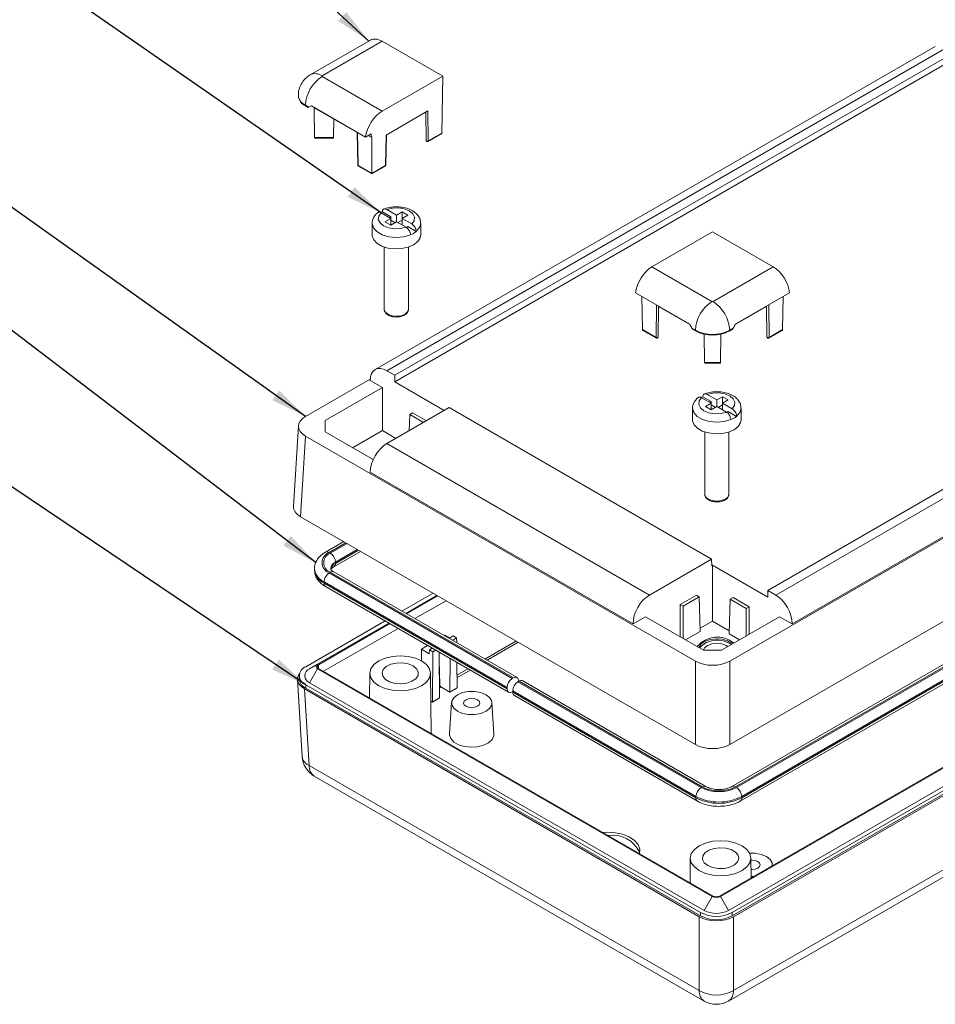
# Model space of a CAD drawing. Units: millimetres. Extents: x 5 to 292, y 5 to 205.
# Drawn here: x 225 to 262, y 140 to 180 of the extents above; entities that cross this region are included whole.
import ezdxf

# ---------------------------------------------------------------- set-up
doc = ezdxf.new("R2010")
doc.units = ezdxf.units.MM
doc.dimstyles.new('SLDDIMSTYLE6', dxfattribs={"dimtxt": 0.18, "dimasz": 1.5, "dimexe": 0, "dimexo": 0.0625, "dimgap": 0, "dimtad": 0, "dimtih": 1, "dimtoh": 1, "dimdec": 0, "dimrnd": 1e-09, "dimzin": 0, "dimdsep": 46, "dimtxsty": 'Standard', "dimsah": 1, "dimcen": 0.09, "dimadec": 0, "dimazin": 0, "dimtfac": 1.5, "dimtdec": 0, "dimtofl": 0, "dimtmove": 0, "dimatfit": 3, "dimfxl": 0, "dimfrac": 2, "dimtolj": 1, "dimtzin": 0, "dimarcsym": 0})

msp = doc.modelspace()

# ---------------------------------------------------------------- linework, layer by layer
at = {"color": 7, "linetype": 'Continuous', "lineweight": 15}
for p, q in [((239.0468, 179.5632), (236.5736, 178.1355)), ((239.5318, 179.5163), (237.0569, 178.0876)), ((242.0302, 178.074), (239.5318, 179.5163)), ((262.3185, 179.307), (239.2421, 165.9853)), ((262.7983, 179.2572), (239.7289, 165.9395)), ((263.1224, 179.0701), (240.053, 165.7524)), ((263.1266, 178.8003), (240.0489, 165.4778)), ((237.0569, 178.0604), (239.5318, 176.6317)), ((239.5318, 176.6317), (242.0302, 178.074)), ((242.0302, 178.074), (241.9949, 175.7329)), ((236.0805, 177.2847), (236.0805, 177.2575)), ((236.5148, 176.7948), (236.3734, 176.8765)), ((236.3734, 176.8765), (236.3734, 176.8493)), ((236.3734, 176.8493), (236.4912, 176.7812)), ((236.4912, 176.7812), (236.6156, 176.8531)), ((236.4912, 176.7812), (236.5148, 176.7948)), ((236.6156, 176.8531), (238.8496, 175.5634)), ((236.7385, 176.7821), (236.7386, 176.7745)), ((238.4969, 175.7594), (236.7386, 176.7745)), ((236.752, 175.5432), (236.7387, 176.7744)), ((241.4201, 176.6426), (239.7012, 175.6503)), ((241.3481, 175.4293), (241.3355, 176.5937)), ((241.4201, 176.6426), (241.4335, 175.4088)), ((237.5352, 175.5432), (237.5435, 176.3098)), ((238.4967, 175.7671), (238.5315, 174.4096)), ((241.4335, 175.4088), (241.9949, 175.7329)), ((236.752, 175.5432), (237.5352, 175.5432)), ((236.7731, 175.5225), (237.5141, 175.5225)), ((239.0788, 175.6957), (238.8496, 175.5634)), ((238.9609, 175.6276), (239.0778, 175.5602)), ((239.0788, 175.6957), (239.0778, 175.5602)), ((239.0778, 175.5602), (239.1075, 175.5774)), ((239.1075, 174.0661), (239.1075, 175.5774)), ((239.6689, 174.3901), (239.7012, 175.6503)), ((239.6835, 174.4096), (239.7155, 175.6585)), ((241.4231, 175.3863), (241.9741, 175.7044)), ((238.5462, 174.3901), (239.1075, 174.0661)), ((238.5565, 174.3676), (239.1075, 174.0495)), ((239.1075, 174.0661), (239.6689, 174.3901)), ((239.1075, 174.0495), (239.6585, 174.3676)), ((239.1075, 174.0661), (239.1075, 174.0495)), ((239.8849, 172.2833), (239.5412, 172.4817)), ((240.1206, 172.3514), (239.7213, 172.5818)), ((240.3563, 172.4875), (240.1206, 172.3514)), ((240.592, 172.3514), (240.3563, 172.4875)), ((240.3563, 172.2153), (240.3563, 172.4875)), ((239.4856, 172.4458), (239.8849, 172.2153)), ((239.8849, 172.2153), (239.6492, 172.0792)), ((239.6492, 172.0792), (239.8849, 171.9432)), ((239.8849, 172.2833), (239.826, 172.2493)), ((239.8849, 172.2153), (239.8849, 172.2833)), ((239.8849, 171.9432), (239.8849, 172.2153)), ((240.0616, 172.0452), (239.8849, 172.1472)), ((239.8849, 171.9432), (240.1206, 172.0792)), ((240.1206, 172.0792), (240.1206, 172.3514)), ((240.1206, 172.0792), (240.5198, 171.8488)), ((240.3563, 172.1472), (240.1795, 172.0452)), ((240.3563, 172.2153), (240.592, 172.3514)), ((240.3563, 171.9432), (240.3563, 172.2153)), ((240.7555, 171.9849), (240.3563, 172.2153)), ((239.1206, 172.0112), (239.1206, 171.5349)), ((240.5311, 171.84), (240.592, 171.8751)), ((240.9356, 171.6767), (240.592, 171.8751)), ((241.1206, 171.5349), (241.1206, 172.0112)), ((253.1431, 171.6587), (250.6447, 170.2164)), ((255.6416, 170.2164), (253.1431, 171.6587)), ((239.6206, 171.0349), (239.6206, 168.4728)), ((240.6206, 168.4728), (240.6206, 171.0349)), ((250.6447, 170.2164), (253.1195, 168.7877)), ((253.1667, 168.7877), (255.6416, 170.2164)), ((253.8498, 153.9673), (282.1698, 170.316)), ((255.4203, 156.881), (278.4897, 170.1987)), ((255.7444, 156.6939), (278.8138, 170.0116)), ((249.9728, 169.1421), (252.2068, 167.8524)), ((250.2558, 167.6303), (250.2352, 168.9906)), ((254.0794, 167.8524), (256.3134, 169.1421)), ((256.0304, 167.6303), (256.051, 168.9906)), ((256.416, 155.5031), (279.5093, 168.8346)), ((239.6206, 168.4728), (239.6207, 168.4664)), ((250.9163, 168.5975), (250.9025, 167.3267)), ((252.2119, 167.8419), (250.9162, 168.5899)), ((255.37, 168.5899), (254.0744, 167.8419)), ((255.3837, 167.3267), (255.3699, 168.5975)), ((250.2558, 167.6303), (250.8171, 167.3063)), ((250.2765, 167.6018), (250.8275, 167.2837)), ((252.436, 167.6037), (252.2946, 167.6854)), ((252.2946, 167.6854), (252.3182, 167.6445)), ((252.3182, 167.6445), (252.436, 167.5765)), ((252.436, 167.6037), (252.436, 167.5765)), ((253.9916, 167.6854), (253.8502, 167.6037)), ((253.8502, 167.5765), (253.9681, 167.6445)), ((253.8502, 167.6037), (253.8502, 167.5765)), ((253.9681, 167.6445), (253.9916, 167.6854)), ((255.4587, 167.2837), (256.0097, 167.6018)), ((255.4691, 167.3063), (256.0304, 167.6303)), ((252.8146, 166.2705), (252.802, 167.4421)), ((253.4716, 166.2705), (253.4842, 167.4421)), ((253.8498, 150.5307), (282.3706, 166.9954)), ((252.8146, 166.2705), (253.4716, 166.2705)), ((252.8357, 166.2497), (253.4505, 166.2497)), ((239.036, 165.5938), (236.373, 164.0564)), ((240.053, 165.7524), (239.7289, 165.9395)), ((240.0489, 165.4778), (240.053, 165.7524)), ((239.5431, 165.2436), (237.1861, 163.883)), ((239.5431, 165.2436), (239.0334, 165.5379)), ((239.5431, 165.2436), (239.5431, 163.4713)), ((240.0489, 165.4778), (242.0903, 164.2993)), ((252.685, 164.826), (253.0842, 164.5955)), ((253.0842, 164.6635), (252.7405, 164.8619)), ((253.3199, 164.7316), (252.9207, 164.962)), ((253.5556, 164.8676), (253.3199, 164.7316)), ((253.7913, 164.7316), (253.5556, 164.8676)), ((253.5556, 164.5955), (253.5556, 164.8676)), ((239.7289, 162.9361), (242.2919, 164.4157)), ((242.2919, 164.4157), (253.1048, 158.1735)), ((252.3199, 164.3914), (252.3199, 163.9151)), ((253.0842, 164.5955), (252.8485, 164.4594)), ((252.8485, 164.4594), (253.0842, 164.3234)), ((253.0842, 164.6635), (253.0253, 164.6295)), ((253.0842, 164.5955), (253.0842, 164.6635)), ((253.0842, 164.3234), (253.0842, 164.5955)), ((253.2609, 164.4254), (253.0842, 164.5274)), ((253.0842, 164.3234), (253.3199, 164.4594)), ((253.3199, 164.4594), (253.3199, 164.7316)), ((253.3199, 164.4594), (253.7191, 164.229)), ((253.5556, 164.5274), (253.3789, 164.4254)), ((253.5556, 164.5955), (253.7913, 164.7316)), ((253.5556, 164.3234), (253.5556, 164.5955)), ((253.9548, 164.365), (253.5556, 164.5955)), ((281.5116, 164.7198), (253.9345, 148.7999)), ((281.6616, 164.705), (254.0845, 148.785)), ((254.1316, 148.7578), (281.7088, 164.6778)), ((254.3199, 163.9151), (254.3199, 164.3914)), ((240.6705, 164.1383), (240.6503, 163.468)), ((240.7884, 164.2063), (240.6705, 164.1383)), ((240.6705, 164.1383), (241.2409, 163.809)), ((241.3588, 163.877), (240.7884, 164.2063)), ((253.7305, 164.2202), (253.7913, 164.2553)), ((254.135, 164.0569), (253.7913, 164.2553)), ((254.2816, 148.1986), (281.8588, 164.1186)), ((281.9209, 164.3103), (254.3437, 148.3904)), ((254.3437, 148.3359), (281.9209, 164.2559)), ((236.0807, 163.6686), (235.8799, 160.348)), ((237.1861, 163.414), (237.1861, 163.883)), ((236.373, 163.2405), (236.1721, 159.9199)), ((236.373, 163.2405), (252.4364, 153.9673)), ((237.1861, 163.414), (239.1613, 162.2737)), ((239.5431, 163.4713), (238.3149, 162.7623)), ((239.5431, 163.4713), (240.0995, 163.1501)), ((252.8199, 163.4151), (252.8199, 160.853)), ((253.8199, 160.853), (253.8199, 163.4151)), ((239.7289, 162.9361), (250.5418, 156.6939)), ((239.0334, 161.7591), (249.8702, 155.5031)), ((252.8199, 160.853), (252.82, 160.8466)), ((253.428, 144.2859), (281.9433, 160.7474)), ((253.4637, 144.2653), (281.9789, 160.7269)), ((236.1721, 159.9199), (252.4364, 150.5307)), ((253.7936, 143.6938), (282.3089, 160.1553)), ((253.9469, 143.6026), (282.4668, 160.0669)), ((253.9469, 143.4665), (282.4668, 159.9308)), ((282.518, 159.897), (254.0053, 143.437)), ((237.9497, 158.8937), (237.1996, 158.4607)), ((237.5467, 157.8594), (238.644, 158.4929)), ((237.6089, 158.0512), (237.6089, 157.9968)), ((253.1048, 158.1735), (250.5418, 156.6939)), ((253.1048, 158.1735), (253.109, 157.899)), ((253.109, 157.899), (253.1431, 157.9187)), ((253.1431, 157.9187), (253.1431, 155.6202)), ((253.1431, 157.9187), (255.4162, 156.6065)), ((236.7469, 157.7791), (236.7469, 157.7246)), ((237.3496, 157.6022), (244.8921, 153.2481)), ((244.9392, 153.2753), (237.3967, 157.6294)), ((245.0892, 153.2901), (237.5467, 157.6443)), ((244.6799, 152.8806), (237.1375, 157.2348)), ((237.1375, 157.2348), (237.1375, 157.1804)), ((237.1375, 157.1804), (244.6799, 152.8262)), ((237.1996, 157.043), (244.7421, 152.6888)), ((241.6324, 156.7678), (240.3487, 156.0267)), ((241.7879, 156.678), (240.5042, 155.937)), ((241.8235, 156.6574), (240.5399, 155.9164)), ((252.4753, 156.6885), (251.8114, 156.3053)), ((252.5932, 156.6205), (252.4753, 156.6885)), ((254.0053, 140.3887), (282.3269, 156.7384)), ((255.4162, 156.6065), (255.4203, 156.881)), ((255.7444, 156.6939), (255.4203, 156.881)), ((251.8114, 154.9709), (251.8114, 156.3053)), ((251.8114, 156.3053), (251.9292, 156.2372)), ((251.9292, 156.2372), (252.5932, 156.6205)), ((251.9292, 156.2372), (251.9292, 154.9029)), ((252.5932, 156.6205), (252.6363, 155.1915)), ((253.7986, 139.9591), (282.1202, 156.3088)), ((253.8698, 156.5184), (253.8266, 155.0895)), ((253.9877, 156.5865), (253.8698, 156.5184)), ((253.8698, 156.5184), (254.5338, 156.1352)), ((254.6516, 156.2032), (253.9877, 156.5865)), ((254.5338, 156.1352), (254.6516, 156.2032)), ((254.5338, 156.1352), (254.5338, 155.005)), ((254.6516, 156.2032), (254.6516, 155.073)), ((239.6544, 155.6259), (236.387, 153.7397)), ((239.8099, 155.5361), (236.8749, 153.8418)), ((239.8455, 155.5156), (236.9106, 153.8213)), ((250.3799, 155.7973), (249.8702, 155.5031)), ((250.3799, 155.7973), (252.7741, 154.4152)), ((253.1431, 155.6202), (252.6323, 155.3253)), ((253.8307, 155.2232), (253.1431, 155.6202)), ((253.5121, 154.4152), (255.9063, 155.7973)), ((256.416, 155.5031), (255.9063, 155.7973)), ((242.1013, 155.015), (242.1319, 155.0327)), ((242.3192, 154.9246), (242.1319, 155.0327)), ((252.0328, 154.8431), (252.6363, 155.1915)), ((253.8266, 155.0895), (254.2534, 154.8431)), ((241.1472, 154.4642), (241.4069, 154.6142)), ((242.4594, 155.0056), (242.2885, 154.9069)), ((242.4299, 154.8253), (242.6008, 154.9239)), ((242.6008, 154.9239), (242.4594, 155.0056)), ((242.6008, 154.9239), (242.6023, 154.7258)), ((241.1472, 154.4642), (241.158, 153.979)), ((241.1472, 154.4642), (241.4759, 154.2745)), ((241.4771, 154.4385), (241.4759, 154.2745)), ((241.5942, 154.5061), (241.4771, 154.4385)), ((241.4771, 154.4385), (241.6185, 154.3569)), ((241.6185, 154.3569), (241.6029, 152.2793)), ((241.6185, 154.3569), (241.7356, 154.4245)), ((241.8832, 154.3392), (241.8975, 152.4494)), ((253.5121, 154.4152), (252.7741, 154.4152)), ((236.545, 153.6513), (236.8749, 153.8418)), ((241.8858, 153.9901), (241.9081, 152.9861)), ((242.3322, 154.08), (242.3218, 152.6943)), ((242.6084, 153.9206), (242.6164, 152.8644)), ((252.4364, 150.5307), (252.4364, 153.9673)), ((253.8498, 153.9673), (253.8498, 150.5307)), ((236.545, 153.0798), (236.8749, 153.6513)), ((236.8749, 153.6513), (253.1337, 144.2653)), ((236.9106, 153.6719), (253.1693, 144.2859)), ((239.0261, 153.472), (239.0153, 152.4568)), ((241.5526, 150.9921), (241.5261, 153.472)), ((236.0437, 153.2093), (236.2354, 150.039)), ((236.1186, 153.3655), (236.1186, 153.2294)), ((236.387, 152.9913), (252.6505, 143.6026)), ((236.387, 152.8552), (236.387, 152.9913)), ((236.545, 153.0798), (252.8037, 143.6938)), ((244.9392, 153.2753), (244.8921, 153.2481)), ((245.1278, 153.112), (245.1749, 153.1392)), ((245.1278, 153.112), (252.6702, 148.7578)), ((245.1513, 153.1256), (245.1513, 153.1528)), ((252.7174, 148.785), (245.1749, 153.1392)), ((252.8674, 148.7999), (245.3249, 153.1541)), ((252.592, 143.437), (236.3359, 152.8215)), ((236.3359, 152.8215), (236.5269, 149.6629)), ((236.387, 152.8552), (252.6505, 143.4665)), ((241.9548, 152.9061), (242.3218, 152.6943)), ((242.3218, 152.6943), (242.6164, 152.8644)), ((244.6799, 152.8262), (244.6799, 152.8806)), ((244.9156, 152.7173), (244.8921, 152.7037)), ((252.4581, 148.3904), (244.9156, 152.7446)), ((244.9156, 152.7446), (244.9156, 152.6901)), ((244.9156, 152.6901), (252.4581, 148.3359)), ((241.5384, 152.3165), (241.6029, 152.2793)), ((241.6029, 152.2793), (241.8975, 152.4494)), ((242.3893, 152.2605), (242.3064, 150.9694)), ((244.1384, 150.9694), (244.0555, 152.2605)), ((244.9778, 152.5528), (252.5203, 148.1986)), ((236.5269, 149.6629), (252.592, 140.3887)), ((236.7337, 149.2333), (252.7987, 139.9591)), ((252.4581, 148.3359), (252.4581, 148.3904)), ((254.3437, 148.3904), (254.3437, 148.3359)), ((252.2255, 145.8522), (252.2146, 144.837)), ((254.7341, 145.0399), (254.7254, 145.8522)), ((255.6081, 145.5444), (255.6049, 145.5931)), ((254.7335, 145.0945), (254.8299, 145.0952)), ((253.1337, 144.2653), (252.8037, 143.6938)), ((253.4637, 144.2653), (253.7936, 143.6938)), ((252.592, 140.3887), (252.592, 143.437)), ((252.6505, 143.4665), (252.6505, 143.6026)), ((253.9469, 143.4665), (253.9469, 143.6026)), ((254.0053, 143.437), (254.0053, 140.3887))]:
    msp.add_line(p, q, dxfattribs=at)
at = {"color": 1, "linetype": 'Continuous', "lineweight": 15}
for p, q in [((238.5111, 175.7588), (238.5462, 174.3901)), ((250.8171, 167.3063), (250.8317, 168.6463)), ((255.4545, 168.6463), (255.4691, 167.3063)), ((238.0376, 158.843), (237.3496, 158.4459)), ((237.3967, 158.4186), (238.0847, 158.8158)), ((238.509, 158.5708), (237.6089, 158.0512)), ((237.6089, 157.9968), (238.5561, 158.5436)), ((242.1651, 156.4603), (240.8814, 155.7192)), ((240.1871, 155.3184), (237.1227, 153.5494)), ((243.762, 154.0563), (245.0456, 154.7973)), ((245.1382, 154.7439), (243.8546, 154.0028)), ((236.9106, 153.8213), (236.9151, 153.6693)), ((242.6124, 153.3927), (243.0676, 153.6555)), ((243.1603, 153.602), (242.6132, 153.2862)), ((241.8935, 152.9777), (241.9081, 152.9861)), ((241.9548, 152.9061), (241.8943, 152.8712))]:
    msp.add_line(p, q, dxfattribs=at)
at = {"color": 7, "linetype": 'Continuous', "lineweight": 15, "flags": 128}
for points in [[(241.4335, 175.4088), (241.4217, 175.4036), (241.4079, 175.4005), (241.3933, 175.4), (241.379, 175.402), (241.3664, 175.4064), (241.3566, 175.4128), (241.3503, 175.4206), (241.3481, 175.4293)], [(240.7555, 171.9849), (240.8517, 172.1189), (240.8659, 172.2637), (240.7963, 172.4031), (240.6509, 172.5215), (240.4459, 172.6054), (240.2044, 172.6456), (239.9535, 172.6374), (239.7213, 172.5818)], [(239.4856, 172.4458), (239.3894, 172.3118), (239.3753, 172.1669), (239.4448, 172.0275), (239.5902, 171.9092), (239.7952, 171.8252), (240.0367, 171.7851), (240.2876, 171.7932), (240.5198, 171.8488)], [(239.1206, 171.5349), (239.1231, 171.4937), (239.1836, 171.3331), (239.32, 171.1889), (239.5213, 171.0727), (239.7711, 170.994), (240.0492, 170.959), (240.3331, 170.9708), (240.5998, 171.0282), (240.8277, 171.1267), (240.9982, 171.2582), (241.0977, 171.4122), (241.1206, 171.5349)], [(250.9025, 167.3267), (250.9003, 167.3181), (250.8941, 167.3102), (250.8842, 167.3038), (250.8716, 167.2995), (250.8574, 167.2974), (250.8427, 167.298), (250.8289, 167.301), (250.8171, 167.3063)], [(255.4691, 167.3063), (255.4573, 167.301), (255.4435, 167.298), (255.4288, 167.2974), (255.4146, 167.2995), (255.402, 167.3038), (255.3922, 167.3102), (255.3859, 167.3181), (255.3837, 167.3267)], [(252.685, 164.826), (252.5887, 164.6919), (252.5746, 164.5471), (252.6441, 164.4077), (252.7896, 164.2894), (252.9945, 164.2054), (253.236, 164.1653), (253.4869, 164.1734), (253.7191, 164.229)], [(253.9548, 164.365), (254.051, 164.4991), (254.0652, 164.6439), (253.9956, 164.7833), (253.8502, 164.9017), (253.6452, 164.9856), (253.4037, 165.0258), (253.1528, 165.0176), (252.9207, 164.962)], [(252.3199, 163.9151), (252.3224, 163.8739), (252.3829, 163.7133), (252.5193, 163.5691), (252.7206, 163.4529), (252.9704, 163.3742), (253.2485, 163.3392), (253.5325, 163.351), (253.7991, 163.4084), (254.027, 163.5069), (254.1976, 163.6384), (254.297, 163.7923), (254.3199, 163.9151)], [(253.9656, 154.677), (253.9303, 154.7084), (253.7557, 154.8092), (253.5339, 154.8718), (253.2889, 154.8894), (253.0473, 154.8601), (252.8352, 154.7872), (252.6756, 154.6784), (252.5858, 154.5456), (252.5799, 154.5273)], [(253.7751, 154.567), (253.7088, 154.6133), (253.5304, 154.6821), (253.3199, 154.7063), (253.1094, 154.6821), (252.931, 154.6133), (252.8118, 154.5103), (252.772, 154.4164)], [(241.16, 153.9778), (240.9011, 154.0925), (240.5996, 154.1646), (240.2761, 154.1892), (239.9526, 154.1646), (239.6511, 154.0925), (239.3922, 153.9778), (239.1936, 153.8284), (239.0687, 153.6543), (239.0261, 153.4676), (239.0687, 153.2808), (239.1936, 153.1068), (239.3922, 152.9573), (239.6511, 152.8426), (239.9526, 152.7705), (240.2761, 152.746), (240.5996, 152.7705), (240.9011, 152.8426), (241.16, 152.9573), (241.3587, 153.1068), (241.4835, 153.2808), (241.5261, 153.4676), (241.4835, 153.6543), (241.3587, 153.8284), (241.16, 153.9778)], [(240.8065, 153.7737), (240.6055, 153.8565), (240.3689, 153.8972), (240.1222, 153.8913), (239.8922, 153.8395), (239.7038, 153.7474), (239.5774, 153.625), (239.5268, 153.4855), (239.5573, 153.344), (239.6657, 153.216), (239.8403, 153.1152), (240.0621, 153.0526), (240.3071, 153.035), (240.5488, 153.0642), (240.7608, 153.1372), (240.9204, 153.2459), (241.0102, 153.3787), (241.0204, 153.5211), (240.9499, 153.6577), (240.8065, 153.7737)], [(243.8119, 152.5829), (243.6009, 152.6715), (243.3528, 152.718), (243.092, 152.718), (242.8439, 152.6715), (242.6329, 152.5829), (242.4796, 152.4611), (242.399, 152.3179), (242.399, 152.1673), (242.4796, 152.0241), (242.6329, 151.9023), (242.8439, 151.8138), (243.092, 151.7673), (243.3528, 151.7673), (243.6009, 151.8138), (243.8119, 151.9023), (243.9652, 152.0241), (244.0458, 152.1673), (244.0458, 152.3179), (243.9652, 152.4611), (243.8119, 152.5829)], [(243.4581, 152.3787), (243.35, 152.4204), (243.2224, 152.4351), (243.0948, 152.4204), (242.9867, 152.3787), (242.9144, 152.3163), (242.8891, 152.2426), (242.9144, 152.169), (242.9867, 152.1066), (243.0948, 152.0649), (243.2224, 152.0502), (243.35, 152.0649), (243.4581, 152.1066), (243.5304, 152.169), (243.5557, 152.2426), (243.5304, 152.3163), (243.4581, 152.3787)], [(242.3064, 150.9694), (242.3064, 150.93), (242.3572, 150.775), (242.4849, 150.6355), (242.6781, 150.524), (242.9196, 150.4503), (243.1881, 150.421), (243.4597, 150.4386), (243.7101, 150.5017), (243.9172, 150.6046), (244.0626, 150.7382), (244.1333, 150.8905), (244.1384, 150.9694)], [(250.135, 146.0376), (250.1445, 146.2181), (250.0747, 146.4052), (249.9271, 146.5766), (249.7109, 146.7217), (249.4392, 146.8315), (249.1291, 146.8992), (248.7996, 146.9207), (248.6197, 146.9123)], [(252.5916, 145.3375), (252.8504, 145.2228), (253.1519, 145.1507), (253.4754, 145.1261), (253.799, 145.1507), (254.1004, 145.2228), (254.3593, 145.3375), (254.558, 145.487), (254.6829, 145.661), (254.7254, 145.8478), (254.6829, 146.0345), (254.558, 146.2086), (254.3593, 146.358), (254.1004, 146.4727), (253.799, 146.5448), (253.4754, 146.5694), (253.1519, 146.5448), (252.8504, 146.4727), (252.5916, 146.358), (252.3929, 146.2086), (252.268, 146.0345), (252.2254, 145.8478), (252.268, 145.661), (252.3929, 145.487), (252.5916, 145.3375)], [(252.9451, 145.5416), (253.1461, 145.4588), (253.3827, 145.4181), (253.6294, 145.424), (253.8594, 145.4758), (254.0478, 145.5679), (254.1741, 145.6904), (254.2248, 145.8299), (254.1943, 145.9713), (254.0858, 146.0993), (253.9113, 146.2001), (253.6895, 146.2627), (253.4445, 146.2804), (253.2028, 146.2511), (252.9907, 146.1781), (252.8312, 146.0694), (252.7414, 145.9366), (252.7312, 145.7942), (252.8017, 145.6576), (252.9451, 145.5416)], [(255.6035, 145.5418), (255.5952, 145.6506), (255.5146, 145.7938), (255.3613, 145.9156), (255.1503, 146.0041), (254.9022, 146.0507), (254.6737, 146.0532)], [(254.7304, 145.3844), (254.7718, 145.3829), (254.8994, 145.3975), (255.0075, 145.4392), (255.0798, 145.5017), (255.1051, 145.5753), (255.0798, 145.6489), (255.0075, 145.7114), (254.8994, 145.7531), (254.7718, 145.7677), (254.7263, 145.7659)]]:
    msp.add_lwpolyline(points, dxfattribs=at)
at = {"color": 1, "linetype": 'Continuous', "lineweight": 15, "flags": 128}
for points in [[(240.6999, 171.5407), (240.4219, 171.4607), (240.1148, 171.4339), (239.8083, 171.4628), (239.5318, 171.5445), (239.3122, 171.6713), (239.1706, 171.8309), (239.1207, 172.0015)], [(241.1206, 172.0112), (241.0741, 171.8372), (240.9356, 171.6767)], [(239.6207, 168.4664), (239.6586, 168.3624), (239.767, 168.2687), (239.9292, 168.2062), (240.1206, 168.1842), (240.3119, 168.2062), (240.4741, 168.2687), (240.5825, 168.3624), (240.6206, 168.4728)], [(253.8993, 163.9208), (253.6212, 163.8409), (253.3141, 163.8141), (253.0076, 163.843), (252.7312, 163.9247), (252.5115, 164.0515), (252.3699, 164.2111), (252.32, 164.3817)], [(254.3199, 164.3914), (254.2734, 164.2174), (254.135, 164.0569)], [(252.82, 160.8466), (252.8579, 160.7426), (252.9663, 160.6489), (253.1285, 160.5864), (253.3199, 160.5644), (253.5112, 160.5864), (253.6734, 160.6489), (253.7818, 160.7426), (253.8199, 160.853)]]:
    msp.add_lwpolyline(points, dxfattribs=at)
at = {"color": 1, "linetype": 'Continuous', "lineweight": 15}
for centre, radius, start, end in [((236.7764, 177.7188), 0.4633, 52.74233, 115.99905), ((236.5811, 177.3348), 0.5031, 185.7681, 245.61895), ((241.4086, 175.4066), 0.025, 305.52396, 5.11683), ((238.5553, 174.4122), 0.0239, 186.25535, 247.54701), ((238.571, 174.3879), 0.025, 174.88317, 234.47604), ((239.644, 174.3879), 0.025, 305.52396, 5.11683), ((239.6597, 174.4122), 0.0239, 292.45299, 353.74465), ((250.842, 167.3041), 0.025, 174.88317, 234.47604), ((255.4442, 167.3041), 0.025, 305.52396, 5.11683), ((237.2625, 158.3314), 0.1438, 52.74635, 115.95902), ((237.7475, 157.7455), 0.3357, 114.39593, 174.06156), ((237.7476, 157.6909), 0.3359, 114.40216, 173.99027), ((237.4587, 157.982), 0.1509, 305.70885, 5.61944), ((237.4146, 157.8461), 0.6712, 185.87201, 245.60988), ((237.4142, 157.7912), 0.6706, 185.6948, 245.62534), ((237.4846, 157.5068), 0.1509, 65.69288, 125.61758), ((237.2845, 157.1641), 0.1479, 173.70115, 234.98667), ((236.7151, 150.1097), 0.4848, 188.39117, 247.16723), ((237.0135, 149.6325), 0.4875, 176.42553, 234.96706), ((252.8053, 148.6622), 0.151, 65.83272, 125.60539), ((253.9966, 148.6623), 0.1509, 54.38486, 114.27919), ((252.6083, 148.3212), 0.1509, 174.38033, 234.29379), ((254.1935, 148.3212), 0.1509, 305.70616, 5.61967), ((253.0786, 140.3583), 0.4875, 176.42553, 234.96706), ((253.5188, 140.3583), 0.4875, 305.03294, 3.57447)]:
    msp.add_arc(centre, radius, start, end, dxfattribs=at)
at = {"color": 7, "linetype": 'Continuous', "lineweight": 15}
for centre, radius, start, end in [((237.8574, 176.809), 1.4856, 122.60548, 177.39452), ((237.0621, 178.074), 0.0146, 110.78342, 249.21658), ((236.5809, 177.3074), 0.5029, 185.6948, 245.62534), ((241.3981, 175.4296), 0.05, 180.62159, 299.99731), ((238.5815, 174.4109), 0.05, 181.46897, 240.00269), ((239.6335, 174.4109), 0.05, 299.99731, 358.53103), ((239.9629, 171.4515), 1.1132, 112.26082, 116.01678), ((240.353, 172.4138), 0.9396, 291.66966, 308.32496), ((253.92, 167.5362), 1.4856, 122.60548, 177.39452), ((253.1431, 168.8331), 0.0512, 242.60967, 297.39033), ((252.3662, 167.5362), 1.4856, 2.60548, 57.39452), ((253.1431, 168.9684), 1.537, 242.60967, 297.39033), ((250.8525, 167.327), 0.05, 240.00269, 359.37841), ((253.1431, 168.9412), 1.537, 242.60967, 297.39033), ((255.4337, 167.327), 0.05, 180.62159, 299.99731), ((253.1622, 163.8317), 1.1132, 112.26082, 116.01678), ((253.5523, 164.794), 0.9396, 291.66966, 308.32496), ((237.5097, 158.024), 0.4512, 110.78342, 249.21658), ((237.5465, 158.024), 0.4221, 110.78342, 249.21658), ((237.1483, 158.0303), 0.461, 2.60548, 57.39452), ((237.598, 157.2138), 0.461, 122.60548, 177.39452), ((253.3398, 153.8801), 1.0786, 50.47098, 140.36461), ((253.3368, 153.8375), 0.9989, 54.39378, 137.34216), ((236.9111, 153.7466), 0.1019, 110.78342, 249.21658), ((236.9389, 153.7466), 0.0799, 110.78342, 249.21658), ((236.5291, 153.3655), 0.4002, 110.78342, 249.21658), ((236.6534, 153.3655), 0.3056, 110.78342, 249.21658), ((236.5773, 153.2752), 0.461, 185.6948, 245.62534), ((245.1405, 152.8597), 0.461, 122.60548, 177.39452), ((245.3762, 152.7236), 0.461, 122.60548, 177.39452), ((245.022, 153.1737), 0.131, 350.78596, 129.20329), ((245.2628, 153.0165), 0.1509, 65.69288, 125.61758), ((244.8093, 152.8052), 0.131, 170.78596, 309.20329), ((245.0626, 152.6739), 0.1479, 173.70115, 234.98667), ((237.2336, 150.0994), 1, 183.46111, 240.00269), ((252.9187, 148.3694), 0.461, 122.60548, 177.39452), ((253.4009, 150.168), 1.5883, 242.60967, 297.39033), ((253.4009, 150.1042), 1.4858, 242.60967, 297.39033), ((253.8832, 148.3694), 0.461, 2.60548, 57.39452), ((253.4009, 150.21), 2.0494, 242.60967, 297.39033), ((253.4009, 150.1556), 2.0494, 242.60967, 297.39033), ((249.0182, 145.5522), 1.245, 25.23631, 98.17399), ((253.2987, 144.5838), 0.3586, 242.60967, 297.39033), ((253.2987, 144.5356), 0.2812, 242.60967, 297.39033), ((253.2987, 144.6491), 1.0759, 242.60967, 297.39033), ((253.2987, 144.8536), 1.4089, 242.60967, 297.39033), ((253.2987, 144.7175), 1.4089, 242.60967, 297.39033), ((253.2987, 141.6571), 1.452, 240.87621, 299.12379), ((253.2987, 140.8252), 1, 240.00269, 299.99731)]:
    msp.add_arc(centre, radius, start, end, dxfattribs=at)
for centre, major_axis, ratio, start_param, end_param in [((239.5258, 178.7236), (-0.4769, 0.8409), 0.5823971, 5.5023093, 6.2876262), ((237.1983, 177.1894), (0.9667, 0.5581), 0.0000704, 2.2177817, 2.3561539), ((239.5258, 175.8458), (0.4896, 0.8336), 0.572322, 0.7896054, 2.2220296), ((241.9241, 175.7333), (0.0707, 0), 0.5773815, 5.4977059, 6.2744587), ((236.802, 175.5725), (0.0444, 0.0444), 0.5176867, 2.6726227, 3.6192893), ((237.4852, 175.5725), (-0.0444, 0.0444), 0.5176867, 2.663896, 3.6105626), ((250.6506, 169.4236), (0.4769, 0.8409), 0.5823971, 0.780876, 2.2133002), ((255.6356, 169.4236), (-0.4769, 0.8409), 0.5823971, 4.0698851, 5.5023093), ((250.3265, 167.6307), (0.0707, 0), 0.5773815, 3.1503193, 3.9270721), ((252.9781, 168.08), (-0.6836, 1.1839), 0.5773346, 1.4323835, 1.5707557), ((253.3081, 168.08), (0.6836, 1.1839), 0.5773346, 4.7124296, 4.8508018), ((255.9597, 167.6307), (0.0707, 0), 0.5773815, 5.4977059, 6.2744587), ((239.717, 165.1433), (-0.4704, 0.8446), 0.587367, 5.5069065, 7.0777028), ((252.8646, 166.2997), (0.0444, 0.0444), 0.5176867, 2.6726227, 3.6192893), ((253.4216, 166.2997), (0.0444, -0.0444), 0.5176867, 5.8054887, 6.7521553), ((237.0813, 163.6485), (1.0012, 0), 0.576585, 2.3568035, 3.9263818), ((239.717, 162.1537), (0.4957, 0.83), 0.56722, 0.7937456, 2.3645419), ((236.8805, 160.3279), (1.0012, 0), 0.576585, 3.1067342, 3.9263818), ((250.5538, 155.8977), (0.4704, 0.8446), 0.587367, 0.7762788, 2.3470751), ((255.7325, 155.8977), (-0.4704, 0.8446), 0.587367, 3.9361102, 5.5069065), ((253.1431, 154.3762), (1, 0), 0.5779913, 3.9275998, 5.4971782), ((237.0443, 153.2294), (1.0012, 0), 0.576585, 2.7014053, 3.9263818), ((241.9553, 152.9608), (-0.0329, 0.058), 0.5823971, 0.8248269, 2.3607166), ((253.1431, 150.9397), (1, 0), 0.5779913, 3.9275998, 5.4971782), ((253.2987, 143.846), (1, 0), 0.5779913, 3.9275998, 5.4971782)]:
    msp.add_ellipse(centre, major_axis=major_axis, ratio=ratio, start_param=start_param, end_param=end_param, dxfattribs=at)
for points, knots in [([(236.5736, 178.1355), (236.5086, 178.0917), (236.3758, 178.0023), (236.2209, 177.81), (236.1195, 177.5832), (236.0732, 177.4001), (236.0842, 177.3004), (236.086, 177.2846)], [0, 0, 0, 0, 0.2281508, 0.4654178, 0.7078459, 0.9535894, 1, 1, 1, 1]), ([(239.346, 172.4506), (239.3592, 172.4585), (239.3863, 172.4749), (239.437, 172.4698), (239.4713, 172.4529), (239.4856, 172.4458)], [0, 0, 0, 0, 0.3525322, 0.7287978, 1, 1, 1, 1]), ([(239.7213, 172.5818), (239.7007, 172.5914), (239.6595, 172.6106), (239.6048, 172.6059), (239.5643, 172.5762), (239.5439, 172.5308), (239.5419, 172.4952), (239.5412, 172.4817)], [0, 0, 0, 0, 0.2203139, 0.4407659, 0.6577667, 0.8709084, 1, 1, 1, 1]), ([(241.1144, 172.0253), (241.1105, 172.0774), (241.102, 172.1917), (241.0075, 172.349), (240.8622, 172.4886), (240.664, 172.5988), (240.4217, 172.6725), (240.1526, 172.7018), (239.885, 172.6836), (239.6944, 172.6368), (239.5993, 172.5985), (239.578, 172.5899)], [0, 0, 0, 0, 0.09285937, 0.20387343, 0.31855645, 0.44274491, 0.57383622, 0.70558016, 0.83745316, 0.96357561, 1, 1, 1, 1]), ([(239.3624, 172.4647), (239.3287, 172.4355), (239.2446, 172.363), (239.1575, 172.2192), (239.1116, 172.0822), (239.1244, 172.0096), (239.1267, 171.997)], [0, 0, 0, 0, 0.2376144, 0.5911398, 0.9289883, 1, 1, 1, 1]), ([(240.5198, 171.8488), (240.5404, 171.8346), (240.5816, 171.8062), (240.6363, 171.7384), (240.6768, 171.6618), (240.6972, 171.5929), (240.6992, 171.555), (240.6999, 171.5407)], [0, 0, 0, 0, 0.2203139, 0.4407659, 0.6577667, 0.8709084, 1, 1, 1, 1]), ([(240.9356, 171.6767), (240.9337, 171.7005), (240.9298, 171.7482), (240.8996, 171.8262), (240.855, 171.898), (240.8042, 171.9529), (240.7699, 171.9754), (240.7555, 171.9849)], [0, 0, 0, 0, 0.210192, 0.4203471, 0.6315889, 0.8456851, 1, 1, 1, 1]), ([(239.623, 168.4645), (239.6224, 168.4611), (239.615, 168.4204), (239.6546, 168.342), (239.7398, 168.2492), (239.8797, 168.1809), (240.0248, 168.1459), (240.1141, 168.1527), (240.14, 168.1546)], [0, 0, 0, 0, 0.0184422, 0.2164513, 0.4167098, 0.6490265, 0.8979946, 1, 1, 1, 1]), ([(240.14, 168.1546), (240.1774, 168.155), (240.2787, 168.1558), (240.4317, 168.2076), (240.5545, 168.2955), (240.6177, 168.3936), (240.6149, 168.4528), (240.614, 168.4726)], [0, 0, 0, 0, 0.15170931, 0.41073583, 0.67935404, 0.8928657, 1, 1, 1, 1]), ([(252.5618, 164.8449), (252.528, 164.8157), (252.4439, 164.7432), (252.3569, 164.5994), (252.311, 164.4624), (252.3238, 164.3898), (252.326, 164.3772)], [0, 0, 0, 0, 0.2376144, 0.5911398, 0.9289883, 1, 1, 1, 1]), ([(252.5454, 164.8308), (252.5585, 164.8387), (252.5857, 164.8551), (252.6364, 164.85), (252.6706, 164.8331), (252.685, 164.826)], [0, 0, 0, 0, 0.3525322, 0.7287978, 1, 1, 1, 1]), ([(252.9207, 164.962), (252.9001, 164.9716), (252.8589, 164.9908), (252.8042, 164.9861), (252.7636, 164.9564), (252.7432, 164.911), (252.7413, 164.8754), (252.7405, 164.8619)], [0, 0, 0, 0, 0.2203139, 0.4407659, 0.6577667, 0.8709084, 1, 1, 1, 1]), ([(254.3138, 164.4055), (254.3099, 164.4576), (254.3013, 164.5719), (254.2068, 164.7292), (254.0616, 164.8688), (253.8633, 164.979), (253.621, 165.0527), (253.3519, 165.082), (253.0843, 165.0638), (252.8938, 165.017), (252.7986, 164.9787), (252.7773, 164.9701)], [0, 0, 0, 0, 0.0928594, 0.2038734, 0.3185565, 0.4427449, 0.5738362, 0.7055802, 0.8374532, 0.9635756, 1, 1, 1, 1]), ([(254.135, 164.0569), (254.133, 164.0807), (254.1291, 164.1283), (254.0989, 164.2063), (254.0543, 164.2782), (254.0035, 164.333), (253.9692, 164.3556), (253.9548, 164.365)], [0, 0, 0, 0, 0.210192, 0.4203471, 0.6315889, 0.8456851, 1, 1, 1, 1]), ([(253.7191, 164.229), (253.7397, 164.2148), (253.7809, 164.1864), (253.8356, 164.1186), (253.8762, 164.042), (253.8965, 163.9731), (253.8985, 163.9352), (253.8993, 163.9208)], [0, 0, 0, 0, 0.2203139, 0.4407659, 0.6577667, 0.8709084, 1, 1, 1, 1]), ([(252.8224, 160.8447), (252.8217, 160.8413), (252.8143, 160.8006), (252.8539, 160.7222), (252.9391, 160.6294), (253.079, 160.5611), (253.2241, 160.5261), (253.3134, 160.5329), (253.3394, 160.5348)], [0, 0, 0, 0, 0.0184422, 0.2164513, 0.4167098, 0.6490265, 0.8979946, 1, 1, 1, 1]), ([(253.3394, 160.5348), (253.3768, 160.5352), (253.478, 160.536), (253.631, 160.5878), (253.7538, 160.6757), (253.8171, 160.7738), (253.8143, 160.833), (253.8133, 160.8528)], [0, 0, 0, 0, 0.1517093, 0.4107358, 0.679354, 0.8928657, 1, 1, 1, 1]), ([(237.1996, 158.4607), (237.1566, 158.4337), (237.0427, 158.3622), (236.8959, 158.2189), (236.7884, 158.0285), (236.7399, 157.8742), (236.7509, 157.7917), (236.7528, 157.7776)], [0, 0, 0, 0, 0.1674205, 0.4431002, 0.701038, 0.9490141, 1, 1, 1, 1]), ([(237.4148, 157.7261), (237.4143, 157.7284), (237.4131, 157.7337), (237.4371, 157.7788), (237.4976, 157.8304), (237.5415, 157.8563), (237.5467, 157.8594)], [0, 0, 0, 0, 0.2865566, 0.6261622, 0.9554536, 1, 1, 1, 1]), ([(236.7524, 157.7264), (236.755, 157.6659), (236.7607, 157.5339), (236.8542, 157.3468), (236.9979, 157.1749), (237.1318, 157.0874), (237.1996, 157.043)], [0, 0, 0, 0, 0.21660349, 0.47174164, 0.73225396, 1, 1, 1, 1]), ([(237.5467, 157.6443), (237.5265, 157.657), (237.4679, 157.6939), (237.4194, 157.7527), (237.4128, 157.7723), (237.4144, 157.7788), (237.4148, 157.7804)], [0, 0, 0, 0, 0.18077698, 0.52283491, 0.87633447, 1, 1, 1, 1]), ([(253.9345, 148.7999), (253.9109, 148.7874), (253.8417, 148.7507), (253.6858, 148.7013), (253.4715, 148.6723), (253.246, 148.6792), (253.0424, 148.7204), (252.9231, 148.7686), (252.8746, 148.7958), (252.8674, 148.7999)], [0, 0, 0, 0, 0.0899611, 0.2641546, 0.442866, 0.624547, 0.8059062, 0.9711744, 1, 1, 1, 1]), ([(252.5203, 148.1986), (252.5654, 148.1746), (252.6927, 148.107), (252.9338, 148.0297), (253.2396, 147.982), (253.5551, 147.9814), (253.8625, 148.0283), (254.1064, 148.1057), (254.2355, 148.1741), (254.2816, 148.1986)], [0, 0, 0, 0, 0.0900461, 0.2536957, 0.4167404, 0.5794262, 0.7428516, 0.9081041, 1, 1, 1, 1])]:
    msp.add_open_spline(points, degree=3, knots=knots, dxfattribs=at)

# ---------------------------------------------------------------- leaders
at = {"color": 7, "linetype": 'Continuous', "lineweight": 0}
for points in [[(238.9893, 179.5212), (225.0655, 192.3523)], [(239.4856, 172.4458), (222.748, 184.0672)], [(236.373, 164.0564), (216.1431, 178.4473)], [(236.8119, 158.0163), (219.6194, 171.1472)], [(236.387, 152.9913), (217.5336, 165.701)]]:
    msp.add_leader(points, dimstyle='SLDDIMSTYLE6', dxfattribs=at)

doc.saveas('drawing.dxf')
